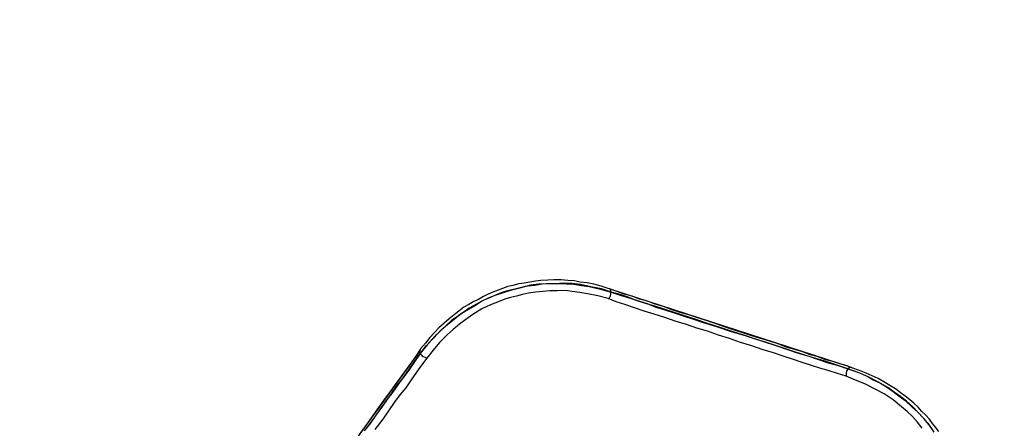
# Model space of a CAD drawing. Units: millimetres. Extents: x -1723 to 1425, y -1059 to 2047.
# Drawn here: x -504 to 460, y 645 to 1045 of the extents above; entities that cross this region are included whole.
import ezdxf
from ezdxf.enums import TextEntityAlignment as Align

# ---------------------------------------------------------------- set-up
doc = ezdxf.new("R2010")
doc.units = ezdxf.units.MM
doc.layers.add('Default', color=7, linetype='Continuous')
doc.styles.add('SEACAD_Solid_Edge_ANSI', font='seans.ttf')
doc.dimstyles.new('ANSI_(mm)', dxfattribs={"dimtxt": 95.25, "dimasz": 95.25, "dimexe": 47.625, "dimexo": 47.625, "dimgap": 23.8125, "dimtad": 0, "dimtih": 1, "dimtoh": 1, "dimdec": 0, "dimrnd": 10, "dimdsep": 46, "dimtxsty": 'SEACAD_Solid_Edge_ANSI', "dimblk1": '_SE_FILLED', "dimblk2": '_SE_FILLED', "dimsah": 1, "dimcen": 47.625, "dimadec": 0, "dimazin": 0, "dimtfac": 0.8, "dimtdec": 4, "dimtofl": 0, "dimtmove": 0, "dimatfit": 3, "dimfxl": 1, "dimtolj": 1, "dimarcsym": 0})

# ---------------------------------------------------------------- blocks, each defined once
blk = doc.blocks.new('SE7')
at = {"layer": 'Default', "color": 7, "linetype": 'Continuous'}
for p, q in [((-31.17, 781.85), (-35.4, 780.27)), ((-25.97, 783.68), (-31.17, 781.85)), ((-21.13, 784.91), (-25.97, 783.68)), ((-22.09, 780.55), (-14.35, 782.5)), ((-15.33, 786.37), (-21.13, 784.91)), ((-11.45, 783.24), (-19.19, 781.28)), ((-9.89, 787.23), (-15.33, 786.37)), ((-14.35, 782.5), (-6.61, 784.46)), ((-3.71, 785.19), (-11.45, 783.24)), ((-4.45, 788.1), (-9.89, 787.23)), ((-6.61, 784.46), (0.4, 785.21)), ((1, 788.96), (-4.45, 788.1)), ((4.27, 786.18), (-3.71, 785.19)), ((0.4, 785.21), (7.78, 786.56)), ((6.44, 789.82), (1, 788.96)), ((11.89, 786.57), (4.27, 786.18)), ((13.09, 789.96), (6.44, 789.82)), ((7.78, 786.56), (15.4, 786.94)), ((20.12, 786.59), (11.89, 786.57)), ((19.14, 790.46), (13.09, 789.96)), ((15.4, 786.94), (22.66, 786.72)), ((26.4, 790.24), (19.14, 790.46)), ((28.71, 787.22), (20.12, 786.59)), ((22.66, 786.72), (31.49, 786.38)), ((32.69, 789.77), (26.4, 790.24)), ((36.57, 786.63), (28.71, 787.22)), ((31.49, 786.38), (38.75, 786.16)), ((38.98, 789.3), (32.69, 789.77)), ((45.04, 785.69), (36.57, 786.63)), ((38.75, 786.16), (46.26, 784.97)), ((44.92, 788.23), (38.98, 789.3)), ((51.81, 787.4), (44.92, 788.23)), ((55.33, 783.66), (45.04, 785.69)), ((46.26, 784.97), (53.76, 783.78)), ((58.35, 785.97), (51.81, 787.4)), ((53.76, 783.78), (64.65, 781.39)), ((65.62, 781.63), (55.33, 783.66)), ((65.49, 784.17), (58.35, 785.97)), ((72.28, 781.77), (65.49, 784.17)), ((75.19, 778.39), (65.62, 781.63)), ((73.85, 781.65), (72.28, 781.77)), ((74.45, 781.29), (73.85, 781.65)), ((74.7, 780.33), (73.85, 781.65)), ((74.09, 781.65), (310.53, 704.86)), ((-49.78, 774.06), (-54.73, 771.26)), ((-51.7, 769.46), (-44.81, 772.74)), ((-45.19, 776.25), (-49.78, 774.06)), ((-42.88, 773.23), (-49.41, 770.55)), ((-40.6, 778.44), (-45.19, 776.25)), ((-44.81, 772.74), (-37.32, 775.67)), ((-37.32, 775.67), (-42.88, 773.23)), ((-35.4, 780.27), (-40.6, 778.44)), ((-30.8, 778.35), (-37.32, 775.67)), ((-37.32, 775.67), (-30.19, 777.98)), ((-24.99, 779.81), (-30.8, 778.35)), ((-30.19, 777.98), (-22.09, 780.55)), ((-23.28, 773.04), (-29.08, 771.58)), ((-19.19, 781.28), (-24.99, 779.81)), ((-17.48, 774.51), (-23.28, 773.04)), ((-11.67, 775.98), (-17.48, 774.51)), ((-5.87, 777.45), (-11.67, 775.98)), ((1.15, 778.19), (-5.87, 777.45)), ((8.16, 778.94), (1.15, 778.19)), ((15.18, 779.68), (8.16, 778.94)), ((22.44, 779.46), (15.18, 779.68)), ((30.06, 779.84), (22.44, 779.46)), ((36.96, 779.01), (30.06, 779.84)), ((44.46, 777.82), (36.96, 779.01)), ((51.96, 776.63), (44.46, 777.82)), ((62.25, 774.61), (51.96, 776.63)), ((72.18, 771.97), (62.25, 774.61)), ((64.65, 781.39), (75.19, 778.39)), ((72.18, 771.97), (73.51, 772.82)), ((80.18, 768.85), (72.18, 771.97)), ((73.51, 772.82), (74.59, 774.64)), ((81.24, 778.89), (74.45, 781.29)), ((74.59, 774.64), (75.07, 776.82)), ((75.19, 778.39), (74.7, 780.33)), ((75.07, 776.82), (75.19, 778.39)), ((82.94, 776.23), (75.19, 778.39)), ((75.19, 778.39), (84.15, 775.51)), ((88.02, 776.49), (81.24, 778.89)), ((91.9, 773.36), (82.94, 776.23)), ((84.15, 775.51), (93.72, 772.27)), ((95.77, 774.33), (88.02, 776.49)), ((99.89, 770.23), (91.9, 773.36)), ((93.72, 772.27), (102.07, 769.75)), ((103.16, 771.57), (95.77, 774.33)), ((-69.23, 763.48), (-73.94, 759.72)), ((-63.9, 762.77), (-69.94, 758.16)), ((-64.28, 766.28), (-69.23, 763.48)), ((-64.63, 761.56), (-58.34, 765.2)), ((-59.32, 769.07), (-64.28, 766.28)), ((-56.66, 766.66), (-63.9, 762.77)), ((-54.73, 771.26), (-59.32, 769.07)), ((-58.34, 765.2), (-51.7, 769.46)), ((-49.41, 770.55), (-56.66, 766.66)), ((-43.1, 765.97), (-51.32, 761.84)), ((-34.64, 769.14), (-43.1, 765.97)), ((-29.08, 771.58), (-34.64, 769.14)), ((88.53, 766.33), (80.18, 768.85)), ((98.1, 763.09), (88.53, 766.33)), ((107.66, 759.85), (98.1, 763.09)), ((108.85, 767.35), (99.89, 770.23)), ((102.07, 769.75), (110.43, 767.24)), ((110.9, 769.41), (103.16, 771.57)), ((117.21, 764.83), (108.85, 767.35)), ((110.43, 767.24), (119.03, 763.75)), ((118.29, 766.65), (110.9, 769.41)), ((126.17, 761.95), (117.21, 764.83)), ((126.65, 764.13), (118.29, 766.65)), ((119.03, 763.75), (127.99, 760.87)), ((134.64, 761.01), (126.65, 764.13)), ((-78.65, 755.95), (-83.35, 752.19)), ((-75.62, 754.15), (-80.93, 750.75)), ((-73.94, 759.72), (-78.65, 755.95)), ((-78.63, 751.84), (-72.24, 757.06)), ((-69.94, 758.16), (-75.62, 754.15)), ((-72.24, 757.06), (-64.63, 761.56)), ((-60.26, 756.49), (-67.26, 751.63)), ((-51.32, 761.84), (-60.26, 756.49)), ((117.23, 756.61), (107.66, 759.85)), ((127.76, 753.61), (117.23, 756.61)), ((135.13, 759.08), (126.17, 761.95)), ((137.94, 750.01), (127.76, 753.61)), ((127.99, 760.87), (136.95, 757.99)), ((143, 758.49), (134.64, 761.01)), ((144.09, 756.2), (135.13, 759.08)), ((136.95, 757.99), (145.91, 755.11)), ((151.35, 755.97), (143, 758.49)), ((156.44, 752.12), (144.09, 756.2)), ((145.91, 755.11), (154.87, 752.23)), ((160.31, 753.09), (151.35, 755.97)), ((169.27, 750.22), (160.31, 753.09)), ((-93.49, 743.45), (-97.96, 738.72)), ((-88.42, 747.82), (-93.49, 743.45)), ((-86.36, 745.77), (-92.15, 740.19)), ((-91.43, 741.4), (-85.03, 746.62)), ((-83.35, 752.19), (-88.42, 747.82)), ((-80.93, 750.75), (-86.36, 745.77)), ((-85.03, 746.62), (-78.63, 751.84)), ((-73.3, 747.02), (-79.7, 741.8)), ((-67.26, 751.63), (-73.3, 747.02)), ((149.08, 746.65), (137.94, 750.01)), ((159.25, 743.05), (149.08, 746.65)), ((154.87, 752.23), (164.44, 748.99)), ((168.79, 748.04), (156.44, 752.12)), ((169.78, 740.05), (159.25, 743.05)), ((164.44, 748.99), (178.36, 744.8)), ((181.15, 743.96), (168.79, 748.04)), ((178.23, 747.34), (169.27, 750.22)), ((186.23, 744.21), (178.23, 747.34)), ((178.36, 744.8), (191.92, 739.99)), ((192.89, 740.24), (181.15, 743.96)), ((195.19, 741.33), (186.23, 744.21)), ((-102.42, 733.99), (-106.64, 728.29)), ((-105.54, 726), (-98.67, 733.4)), ((-97.58, 735.21), (-105.18, 726.6)), ((-97.96, 738.72), (-102.42, 733.99)), ((-98.67, 733.4), (-91.43, 741.4)), ((-92.15, 740.19), (-97.58, 735.21)), ((-85.13, 736.82), (-92.97, 729.18)), ((-79.7, 741.8), (-85.13, 736.82)), ((180.56, 736.09), (169.78, 740.05)), ((191.1, 733.09), (180.56, 736.09)), ((191.92, 739.99), (207.42, 735.68)), ((205.24, 736.16), (192.89, 740.24)), ((204.15, 738.45), (195.19, 741.33)), ((213.11, 735.57), (204.15, 738.45)), ((217.6, 732.08), (205.24, 736.16)), ((207.42, 735.68), (222.56, 730.76)), ((221.46, 733.06), (213.11, 735.57)), ((-112.18, 717.63), (-105.54, 726)), ((-105.18, 726.6), (-111.81, 718.24)), ((-106.64, 728.29), (-111.46, 722.96)), ((-92.97, 729.18), (-99.24, 721.42)), ((201.87, 729.13), (191.1, 733.09)), ((213.01, 725.77), (201.87, 729.13)), ((223.19, 722.17), (213.01, 725.77)), ((226.56, 729.2), (217.6, 732.08)), ((229.82, 730.54), (221.46, 733.06)), ((222.56, 730.76), (237.7, 725.84)), ((236.12, 725.96), (226.56, 729.2)), ((238.78, 727.66), (229.82, 730.54)), ((245.08, 723.08), (236.12, 725.96)), ((237.7, 725.84), (247.87, 722.24)), ((246.77, 724.53), (238.78, 727.66)), ((255.13, 722.02), (246.77, 724.53)), ((-111.98, 721.19), (-258.13, 520)), ((-114.72, 717.5), (-118.57, 712.41)), ((-111.81, 718.24), (-117.48, 710.12)), ((-117.12, 710.72), (-112.18, 717.63)), ((-112.55, 721.14), (-114.72, 717.5)), ((-112.91, 720.53), (-112.55, 721.14)), ((-112.67, 719.57), (-112.91, 720.53)), ((-111.81, 718.24), (-112.67, 719.57)), ((-111.46, 722.96), (-112.55, 721.14)), ((-111.81, 718.24), (-112.18, 717.63)), ((-110.36, 716.55), (-112.18, 717.63)), ((-108.9, 714.86), (-110.36, 716.55)), ((-106.72, 714.38), (-108.9, 714.86)), ((-105.51, 713.66), (-106.72, 714.38)), ((-99.24, 721.42), (-105.51, 713.66)), ((234.33, 718.81), (223.19, 722.17)), ((243.89, 715.57), (234.33, 718.81)), ((252.85, 712.69), (243.89, 715.57)), ((254.04, 720.2), (245.08, 723.08)), ((247.87, 722.24), (257.44, 719)), ((263.01, 717.32), (254.04, 720.2)), ((262.88, 719.86), (255.13, 722.02)), ((257.44, 719), (267.97, 716)), ((270.27, 717.1), (262.88, 719.86)), ((271.36, 714.8), (263.01, 717.32)), ((267.97, 716), (277.54, 712.76)), ((278.01, 714.94), (270.27, 717.1)), ((280.32, 711.92), (271.36, 714.8)), ((285.4, 712.18), (278.01, 714.94)), ((-123.15, 706.11), (-127.37, 700.41)), ((-118.57, 712.41), (-123.15, 706.11)), ((-117.48, 710.12), (-123.14, 701.99)), ((-122.42, 703.21), (-117.12, 710.72)), ((-110.45, 706.75), (-115.39, 699.84)), ((-105.51, 713.66), (-110.45, 706.75)), ((262.42, 709.45), (252.85, 712.69)), ((271.38, 706.57), (262.42, 709.45)), ((279.74, 704.06), (271.38, 706.57)), ((277.54, 712.76), (287.71, 709.16)), ((288.68, 709.4), (280.32, 711.92)), ((292.54, 710.38), (285.4, 712.18)), ((287.71, 709.16), (297.64, 706.52)), ((298.24, 706.16), (288.68, 709.4)), ((299.33, 707.98), (292.54, 710.38)), ((297.64, 706.52), (307.2, 703.28)), ((307.2, 703.28), (298.24, 706.16)), ((306.47, 706.19), (299.33, 707.98)), ((309.86, 704.98), (306.47, 706.19)), ((309.86, 704.98), (308.53, 704.13)), ((311.07, 704.26), (309.86, 704.98)), ((318.46, 701.5), (311.07, 704.26)), ((-128.08, 695.09), (-133.99, 687.93)), ((-133.39, 687.57), (-127.72, 695.69)), ((-127.37, 700.41), (-131.95, 694.11)), ((-123.14, 701.99), (-128.08, 695.09)), ((-127.72, 695.69), (-122.42, 703.21)), ((-115.39, 699.84), (-120.7, 692.32)), ((288.7, 701.18), (279.74, 704.06)), ((297.05, 698.66), (288.7, 701.18)), ((305.41, 696.14), (297.05, 698.66)), ((305.52, 697.71), (305.41, 696.14)), ((314.61, 692.29), (305.41, 696.14)), ((305.64, 699.29), (305.52, 697.71)), ((306.12, 701.47), (305.64, 699.29)), ((307.2, 703.28), (306.12, 701.47)), ((308.53, 704.13), (307.2, 703.28)), ((317.38, 699.68), (307.2, 703.28)), ((307.2, 703.28), (316.77, 700.04)), ((316.77, 700.04), (326.58, 695.84)), ((327.19, 695.47), (317.38, 699.68)), ((325.24, 699.1), (318.46, 701.5)), ((331.06, 696.45), (325.24, 699.1)), ((326.58, 695.84), (332.64, 692.22)), ((337.24, 690.3), (327.19, 695.47)), ((336.87, 693.81), (331.06, 696.45)), ((-136.53, 687.8), (-141.11, 681.5)), ((-133.99, 687.93), (-139.3, 680.42)), ((-138.69, 680.05), (-133.39, 687.57)), ((-131.95, 694.11), (-136.53, 687.8)), ((-120.7, 692.32), (-126, 684.81)), ((323.82, 688.45), (314.61, 692.29)), ((333.27, 683.63), (323.82, 688.45)), ((332.64, 692.22), (339.06, 689.21)), ((342.32, 690.55), (336.87, 693.81)), ((346.33, 684.88), (337.24, 690.3)), ((339.06, 689.21), (345.12, 685.6)), ((348.38, 686.94), (342.32, 690.55)), ((345.12, 685.6), (351.42, 681.02)), ((353.84, 683.69), (348.38, 686.94)), ((-141.11, 681.5), (-146.06, 674.59)), ((-144.96, 672.29), (-138.69, 680.05)), ((-139.3, 680.42), (-144.6, 672.9)), ((-131.91, 677.65), (-137.21, 670.14)), ((-126, 684.81), (-131.91, 677.65)), ((342.72, 678.82), (333.27, 683.63)), ((351.45, 672.79), (342.72, 678.82)), ((352.64, 680.3), (346.33, 684.88)), ((351.42, 681.02), (357.12, 676.8)), ((358.94, 675.72), (352.64, 680.3)), ((358.32, 680.19), (353.84, 683.69)), ((357.12, 676.8), (363.43, 672.22)), ((363.41, 676.34), (358.32, 680.19)), ((364.64, 671.5), (358.94, 675.72)), ((367.9, 672.84), (363.41, 676.34)), ((-151, 667.68), (-155.94, 660.77)), ((-146.06, 674.59), (-151, 667.68)), ((-150.63, 664.17), (-144.96, 672.29)), ((-144.6, 672.9), (-149.9, 665.38)), ((-137.21, 670.14), (-142.88, 662.02)), ((359.81, 666.16), (351.45, 672.79)), ((365.15, 661.34), (359.81, 666.16)), ((363.43, 672.22), (370.22, 665.71)), ((370.58, 666.31), (364.64, 671.5)), ((371.78, 669.7), (367.9, 672.84)), ((370.22, 665.71), (375.56, 660.88)), ((376.16, 660.52), (370.58, 666.31)), ((375.91, 665.6), (371.78, 669.7)), ((-164.73, 644.65), (-156.29, 656.05)), ((-155.94, 660.77), (-161.24, 653.25)), ((-155.21, 657.87), (-160.87, 649.75)), ((-156.29, 656.05), (-150.63, 664.17)), ((-149.9, 665.38), (-155.21, 657.87)), ((-142.88, 662.02), (-148.54, 653.89)), ((370.49, 656.51), (365.15, 661.34)), ((375.46, 651.08), (370.49, 656.51)), ((375.56, 660.88), (380.53, 655.45)), ((379.42, 661.86), (375.91, 665.6)), ((381.74, 654.73), (376.16, 660.52)), ((383.55, 657.76), (379.42, 661.86)), ((387.07, 654.02), (383.55, 657.76)), ((-166.18, 646.34), (-171.49, 638.83)), ((-160.87, 649.75), (-166.78, 642.59)), ((-161.24, 653.25), (-166.18, 646.34)), ((-148.54, 653.89), (-156.26, 643.71)), ((380.07, 645.04), (375.46, 651.08)), ((380.53, 655.45), (385.51, 650.02)), ((386.96, 648.33), (381.74, 654.73)), ((385.51, 650.02), (390.36, 643.02)), ((391.82, 641.33), (386.96, 648.33)), ((390.23, 649.67), (387.07, 654.02)), ((393.14, 646.29), (390.23, 649.67)), ((396.3, 641.94), (393.14, 646.29))]:
    blk.add_line(p, q, dxfattribs=at)
for p in [(75.19, 778.39), (307.2, 703.28)]:
    blk.add_point(p, dxfattribs=at)
blk = doc.blocks.new('SE6')
at = {"layer": 'Default'}
blk.add_blockref('SE7', (0, 0), dxfattribs=at)
blk = doc.blocks.new('SE3')
blk.add_blockref('SE6', (0, 0))
blk = doc.blocks.new('SE2')
at = {"layer": 'Default'}
blk.add_blockref('SE3', (0, 0), dxfattribs=at)
blk = doc.blocks.new('SE1')
blk.add_blockref('SE2', (0, 0))
blk = doc.blocks.new('SE')
at = {"layer": 'Default'}
blk.add_blockref('SE1', (0, 0), dxfattribs=at)
blk = doc.blocks.new('DMBLK1')
at = {"layer": 'Default', "linetype": 'Continuous'}
for points in [[(-1586.02, 1728.01), (-1554.27, 1728.01), (-1570.14, 1823.26)], [(-1586.02, -879.22), (-1570.14, -974.47), (-1554.27, -879.22)]]:
    blk.add_hatch(color=7, dxfattribs=at).paths.add_polyline_path(points)
at = {"layer": 'Default', "color": 7, "linetype": 'Continuous'}
for p, q in [((-68.96, 1823.26), (-1617.77, 1823.26)), ((-1570.14, 1823.26), (-1570.14, 505.36)), ((-1570.14, 343.43), (-1570.14, -974.47)), ((-87.78, -974.47), (-1617.77, -974.47))]:
    blk.add_line(p, q, dxfattribs=at)
at = {"layer": 'Default', "color": 7, "linetype": 'Continuous', "style": 'SEACAD_Solid_Edge_ANSI'}
blk.add_text('2800', height=95.25, dxfattribs=at).set_placement((-1722.98, 472.02), align=Align.TOP_LEFT)
blk = doc.blocks.new('_SE_FILLED')
at = {"color": 0}
blk.add_line((0, 0), (-1, 0), dxfattribs=at)
blk.add_solid([(0, 0), (-1, -0.1665), (-1, 0.1665), (0, 0)], dxfattribs=at)
blk = doc.blocks.new('DMBLK2')
at = {"layer": 'Default', "linetype": 'Continuous'}
for points in [[(-1234.6, 2013.3), (-1329.85, 1997.43), (-1234.6, 1981.55)], [(1329.85, 2013.3), (1329.85, 1981.55), (1425.1, 1997.43)]]:
    blk.add_hatch(color=7, dxfattribs=at).paths.add_polyline_path(points)
at = {"layer": 'Default', "color": 7, "linetype": 'Continuous'}
for p, q in [((-1329.85, 469.66), (-1329.85, 2045.05)), ((1425.1, 715.11), (1425.1, 2045.05)), ((-1329.85, 1997.43), (-138.56, 1997.43)), ((233.8, 1997.43), (1425.1, 1997.43))]:
    blk.add_line(p, q, dxfattribs=at)
at = {"layer": 'Default', "color": 7, "linetype": 'Continuous', "style": 'SEACAD_Solid_Edge_ANSI'}
blk.add_text('2750', height=95.25, dxfattribs=at).set_placement((-105.22, 2045.05), align=Align.TOP_LEFT)

msp = doc.modelspace()

# ---------------------------------------------------------------- block references
msp.add_blockref('SE', (0, 0))

# ---------------------------------------------------------------- dimensions: what is measured, and where the dimension line sits
at = {"layer": 'Default', "color": 7, "linetype": 'Continuous'}
dim = msp.add_linear_dim(base=(1425.1, 1997.43), p1=(-1329.85, 422.04), p2=(1425.1, 667.48), text='\\A1;<>', dimstyle='ANSI_(mm)', dxfattribs=at)
dim.commit()
dim.dimension.update_dxf_attribs({"geometry": 'DMBLK2', "text_midpoint": (47.62, 1997.43), "dimtype": 160})
dim = msp.add_linear_dim(base=(-1570.14, -974.47), p1=(-21.34, 1823.26), p2=(-40.15, -974.47), angle=90, text='\\A1;<>', dimstyle='ANSI_(mm)', dxfattribs=at)
dim.commit()
dim.dimension.update_dxf_attribs({"geometry": 'DMBLK1', "text_midpoint": (-1570.14, 424.4), "dimtype": 160})

doc.saveas('drawing.dxf')
